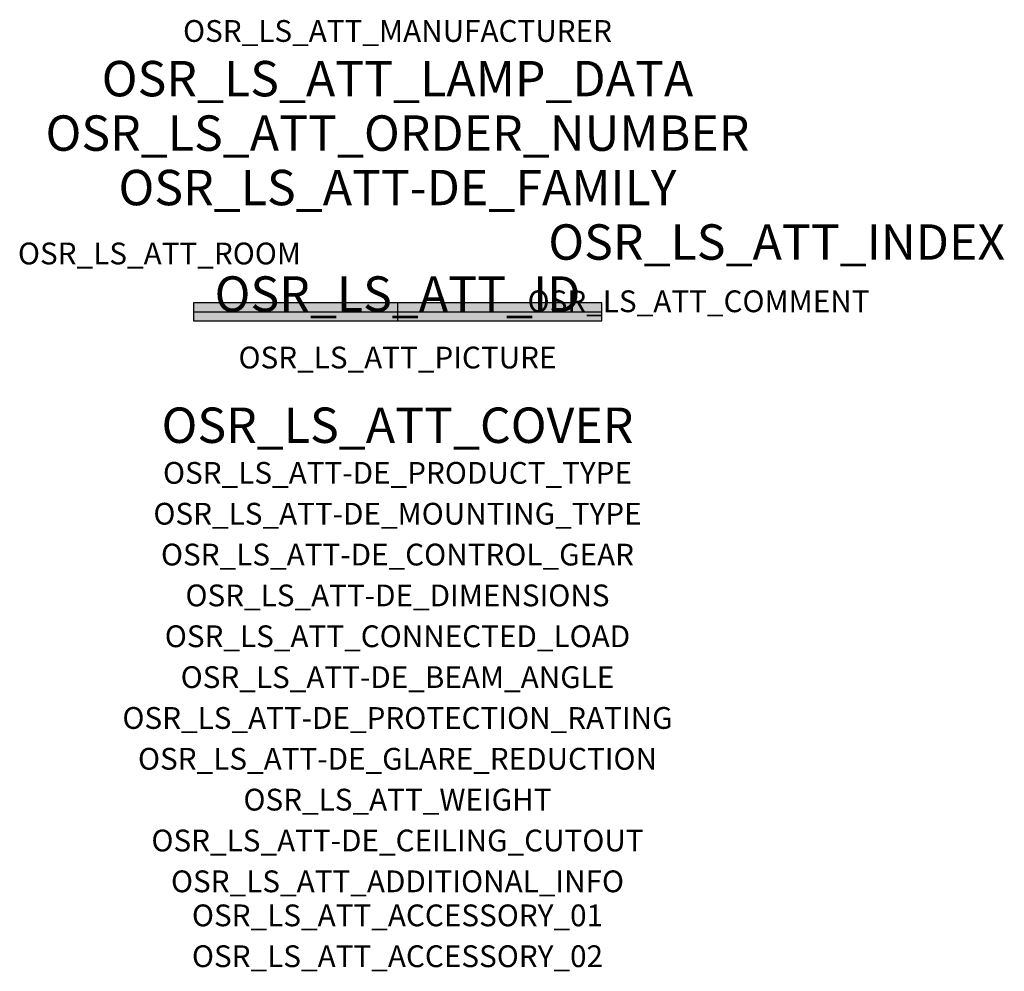
# Model space of a CAD drawing. Extents: x -1.39 to 2.23, y -2.42 to 1.07.
import ezdxf
from ezdxf.enums import TextEntityAlignment as Align

# ---------------------------------------------------------------- set-up
doc = ezdxf.new("R2010")
doc.units = 0
for name, color, linetype, true_color in [('osr_ls_att-de_beam_angle', 244, 'Continuous', 0xa02122), ('osr_ls_att-de_ceiling_cutout', 244, 'Continuous', 0xa02122), ('osr_ls_att-de_control_gear', 244, 'Continuous', 0xa02122), ('osr_ls_att-de_dimensions', 244, 'Continuous', 0xa02122), ('osr_ls_att-de_glare_reduction', 244, 'Continuous', 0xa02122), ('osr_ls_att-de_mounting_type', 244, 'Continuous', 0xa02122), ('osr_ls_att-de_product_type', 244, 'Continuous', 0xa02122), ('osr_ls_att-de_protection_rating', 244, 'Continuous', 0xa02122), ('osr_ls_att_accessory_01', 244, 'Continuous', 0xa02122), ('osr_ls_att_accessory_02', 244, 'Continuous', 0xa02122), ('osr_ls_att_additional_info', 244, 'Continuous', 0xa02122), ('osr_ls_att_comment', 244, 'Continuous', 0xa02122), ('osr_ls_att_connected_load', 244, 'Continuous', 0xa02122), ('osr_ls_att_cover', 244, 'Continuous', 0xa02122), ('osr_ls_att_id', 244, 'Continuous', 0xa02122), ('osr_ls_att_manufacturer', 244, 'Continuous', 0xa02122), ('osr_ls_att_picture', 244, 'Continuous', 0xa02122), ('osr_ls_att_room', 244, 'Continuous', 0xa02122), ('osr_ls_att_weight', 244, 'Continuous', 0xa02122)]:
    doc.layers.add(name, color=color, linetype=linetype, true_color=true_color)
for name, color, linetype in [('osr_ls_att-de_family', 7, 'Continuous'), ('osr_ls_att_index', 7, 'Continuous'), ('osr_ls_att_lamp_data', 7, 'Continuous'), ('osr_ls_att_order_number', 7, 'Continuous'), ('osr_ls_geo_contour', 7, 'Continuous'), ('osr_ls_geo_leo', 61, 'Continuous'), ('osr_ls_geo_snap', 61, 'Continuous')]:
    doc.layers.add(name, color=color, linetype=linetype)
doc.styles.add('osr_ls_txt_regular', font='txt')

msp = doc.modelspace()

# ---------------------------------------------------------------- hatches: boundary and pattern name
at = {"layer": 'osr_ls_geo_leo'}
msp.add_hatch(color=256, dxfattribs=at).paths.add_polyline_path([(-0.75, -0.033), (0.75, -0.033), (0.75, 0.033), (-0.75, 0.033)], flags=0)

# ---------------------------------------------------------------- linework, layer by layer
at = {"layer": 'osr_ls_geo_contour'}
msp.add_lwpolyline([(-0.75, -0.033), (0.75, -0.033), (0.75, 0.033), (-0.75, 0.033), (-0.75, -0.033)], close=True, dxfattribs=at)
at = {"layer": 'osr_ls_geo_snap'}
for p, q in [((-0.75, 0), (0.75, 0)), ((0, 0.033), (0, -0.033))]:
    msp.add_line(p, q, dxfattribs=at)

# ---------------------------------------------------------------- texts
at = {"layer": 'osr_ls_att-de_beam_angle', "style": 'osr_ls_txt_regular'}
msp.add_attdef('OSR_LS_ATT-DE_BEAM_ANGLE', text='medium strahlend', height=0.08, dxfattribs=at).set_placement((0, -1.3818), align=Align.CENTER)
at = {"layer": 'osr_ls_att-de_ceiling_cutout', "style": 'osr_ls_txt_regular'}
msp.add_attdef('OSR_LS_ATT-DE_CEILING_CUTOUT', text='', height=0.08, dxfattribs=at).set_placement((0, -1.9818), align=Align.CENTER)
at = {"layer": 'osr_ls_att-de_control_gear', "style": 'osr_ls_txt_regular'}
msp.add_attdef('OSR_LS_ATT-DE_CONTROL_GEAR', text='', height=0.08, dxfattribs=at).set_placement((0, -0.9318), align=Align.CENTER)
at = {"layer": 'osr_ls_att-de_dimensions', "style": 'osr_ls_txt_regular'}
msp.add_attdef('OSR_LS_ATT-DE_DIMENSIONS', text='L | B | H: 1500 mm x 66 mm x 58 mm', height=0.08, dxfattribs=at).set_placement((0, -1.0818), align=Align.CENTER)
at = {"layer": 'osr_ls_att-de_family', "style": 'osr_ls_txt_regular'}
msp.add_attdef('OSR_LS_ATT-DE_FAMILY', text='Licross 11', height=0.13, dxfattribs=at).set_placement((0, 0.391), align=Align.CENTER)
at = {"layer": 'osr_ls_att-de_glare_reduction', "style": 'osr_ls_txt_regular'}
msp.add_attdef('OSR_LS_ATT-DE_GLARE_REDUCTION', text='', height=0.08, dxfattribs=at).set_placement((0, -1.6818), align=Align.CENTER)
at = {"layer": 'osr_ls_att-de_mounting_type', "style": 'osr_ls_txt_regular'}
msp.add_attdef('OSR_LS_ATT-DE_MOUNTING_TYPE', text='abgehängte Montage', height=0.08, dxfattribs=at).set_placement((0, -0.7818), align=Align.CENTER)
at = {"layer": 'osr_ls_att-de_product_type', "style": 'osr_ls_txt_regular'}
msp.add_attdef('OSR_LS_ATT-DE_PRODUCT_TYPE', text='Leuchteneinsatz', height=0.08, dxfattribs=at).set_placement((0, -0.6318), align=Align.CENTER)
at = {"layer": 'osr_ls_att-de_protection_rating', "style": 'osr_ls_txt_regular'}
msp.add_attdef('OSR_LS_ATT-DE_PROTECTION_RATING', text='IP40', height=0.08, dxfattribs=at).set_placement((0, -1.5318), align=Align.CENTER)
at = {"layer": 'osr_ls_att_accessory_01', "style": 'osr_ls_txt_regular'}
msp.add_attdef('OSR_LS_ATT_ACCESSORY_01', text='', height=0.08, dxfattribs=at).set_placement((0, -2.2818), align=Align.BOTTOM_CENTER)
at = {"layer": 'osr_ls_att_accessory_02', "style": 'osr_ls_txt_regular'}
msp.add_attdef('OSR_LS_ATT_ACCESSORY_02', text='', height=0.08, dxfattribs=at).set_placement((0, -2.4318), align=Align.BOTTOM_CENTER)
at = {"layer": 'osr_ls_att_additional_info', "style": 'osr_ls_txt_regular'}
msp.add_attdef('OSR_LS_ATT_ADDITIONAL_INFO', text='', height=0.08, dxfattribs=at).set_placement((0, -2.1318), align=Align.CENTER)
at = {"layer": 'osr_ls_att_comment', "style": 'osr_ls_txt_regular'}
msp.add_attdef('OSR_LS_ATT_COMMENT', text='', height=0.08, dxfattribs=at).set_placement((0.4779, 0.0783), align=Align.TOP_LEFT)
at = {"layer": 'osr_ls_att_connected_load', "style": 'osr_ls_txt_regular'}
msp.add_attdef('OSR_LS_ATT_CONNECTED_LOAD', text='66.5 W', height=0.08, dxfattribs=at).set_placement((0, -1.2318), align=Align.CENTER)
at = {"layer": 'osr_ls_att_cover', "style": 'osr_ls_txt_regular'}
msp.add_attdef('OSR_LS_ATT_COVER', text='', height=0.13, dxfattribs=at).set_placement((0, -0.4818), align=Align.CENTER)
at = {"layer": 'osr_ls_att_id', "lineweight": 50, "style": 'osr_ls_txt_regular', "flags": 3}
msp.add_attdef('OSR_LS_ATT_ID', text='58690_141', height=0.13, dxfattribs=at).set_placement((0, 0), align=Align.CENTER)
at = {"layer": 'osr_ls_att_index', "color": 7, "lineweight": 50, "style": 'osr_ls_txt_regular'}
msp.add_attdef('OSR_LS_ATT_INDEX', (0.554, 0.191), '***', height=0.13, dxfattribs=at)
at = {"layer": 'osr_ls_att_lamp_data', "style": 'osr_ls_txt_regular'}
msp.add_attdef('OSR_LS_ATT_LAMP_DATA', text='1 x LED 4000K | CRI >= 80 12610 lm', height=0.13, dxfattribs=at).set_placement((0, 0.791), align=Align.CENTER)
at = {"layer": 'osr_ls_att_manufacturer', "style": 'osr_ls_txt_regular'}
msp.add_attdef('OSR_LS_ATT_MANUFACTURER', text='SITECO', height=0.08, dxfattribs=at).set_placement((0, 0.991), align=Align.CENTER)
at = {"layer": 'osr_ls_att_order_number', "style": 'osr_ls_txt_regular'}
msp.add_attdef('OSR_LS_ATT_ORDER_NUMBER', text='51TL18CN4C5M', height=0.13, dxfattribs=at).set_placement((0, 0.591), align=Align.CENTER)
at = {"layer": 'osr_ls_att_picture', "style": 'osr_ls_txt_regular', "flags": 1}
msp.add_attdef('OSR_LS_ATT_PICTURE', text='51TL18CN4C5M.jpg', height=0.08, dxfattribs=at).set_placement((0, -0.2082), align=Align.CENTER)
at = {"layer": 'osr_ls_att_room', "style": 'osr_ls_txt_regular'}
msp.add_attdef('OSR_LS_ATT_ROOM', text='', height=0.08, dxfattribs=at).set_placement((-0.8744, 0.1739), align=Align.CENTER)
at = {"layer": 'osr_ls_att_weight', "style": 'osr_ls_txt_regular'}
msp.add_attdef('OSR_LS_ATT_WEIGHT', text='1.4 kg', height=0.08, dxfattribs=at).set_placement((0, -1.8318), align=Align.CENTER)

doc.saveas('drawing.dxf')
